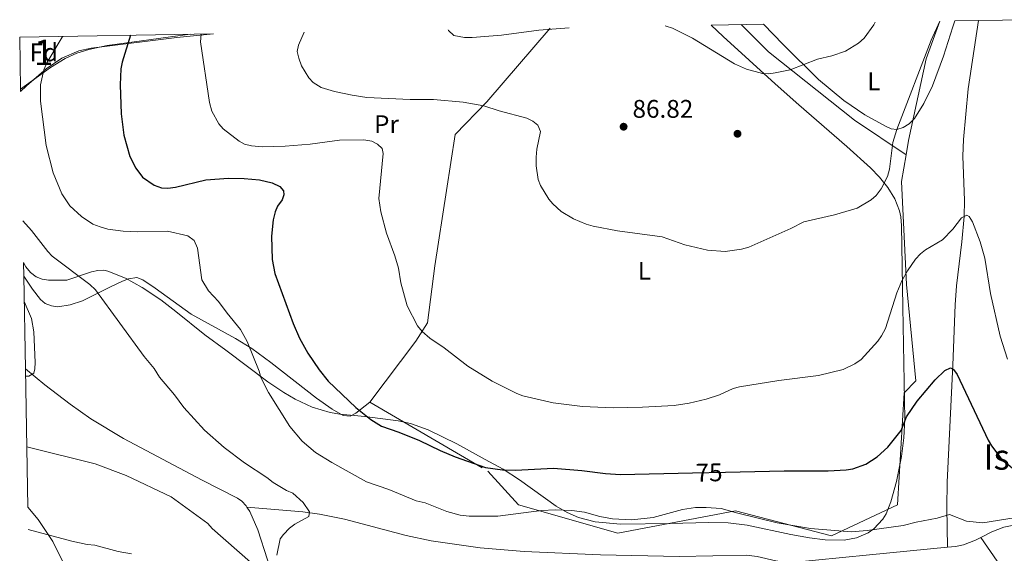
# Model space of a CAD drawing. Extents: x 613261 to 620105, y 794364 to 799097.
# Drawn here: x 616698 to 617085, y 795375 to 795585 of the extents above; entities that cross this region are included whole.
import ezdxf
from ezdxf.enums import TextEntityAlignment as Align

# ---------------------------------------------------------------- set-up
doc = ezdxf.new("R2010")
doc.units = 0
doc.header["$MEASUREMENT"] = 0
for name, pattern in [('DGN Style 2', [85.28091, 51.168546, -34.11236400000001]), ('DGN Style 3', [119.39327400000002, 85.28091, -34.11236400000001]), ('DGN Style 5', [59.69663700000001, 25.584273, -34.11236400000001])]:
    doc.linetypes.add(name, pattern=pattern)
for name, color, linetype in [('Nivel 11', 7, 'Continuous'), ('Nivel 17', 7, 'Continuous'), ('Nivel 20', 7, 'Continuous'), ('Nivel 22', 7, 'Continuous'), ('Nivel 35', 7, 'Continuous'), ('Nivel 36', 7, 'Continuous'), ('Nivel 37', 7, 'Continuous'), ('Nivel 4', 7, 'Continuous'), ('Nivel 41', 7, 'Continuous'), ('Nivel 48', 7, 'Continuous'), ('Nivel 49', 7, 'Continuous'), ('Nivel 5', 7, 'Continuous'), ('Nivel 57', 7, 'Continuous'), ('Nivel 7', 7, 'Continuous')]:
    doc.layers.add(name, color=color, linetype=linetype)
doc.styles.add('Style-arial', font='arial.shx', dxfattribs={"bigfont": 'arialbig.shx'})
doc.styles.add('Style-ariali', font='ariali.shx', dxfattribs={"bigfont": 'arialibig.shx'})
doc.styles.add('Style-arialn', font='arialn.shx', dxfattribs={"bigfont": 'arialnbig.shx'})

# ---------------------------------------------------------------- blocks, each defined once
blk = doc.blocks.new('5PATER')
at = {"layer": 'Nivel 7', "linetype": 'Continuous', "lineweight": 0}
h = blk.add_hatch(color=19, dxfattribs=at)
edge = h.paths.add_edge_path()
edge.add_ellipse((1.001171767711639e-08, 1.001171767711639e-08), major_axis=(-1.095731442945027, -1.110710700472634), ratio=0.9994222409660316, start_angle=0, end_angle=360)
blk = doc.blocks.new('5PERFI')
at = {"layer": 'Nivel 17', "linetype": 'Continuous', "lineweight": 0}
h = blk.add_hatch(color=19, dxfattribs=at)
edge = h.paths.add_edge_path()
edge.add_arc((1.001171767711639e-08, 1.001171767711639e-08), 1.55999999938624, 315.0000000018422, 675.0000000018422)

msp = doc.modelspace()

# ---------------------------------------------------------------- linework, layer by layer
at = {"layer": 'Nivel 11', "color": 142, "linetype": 'DGN Style 3', "lineweight": 13}
for points in [[(617074.564, 795584.4469999999, 82.818), (617070.577, 795557.5760000001, 81.563), (617068.717, 795537.7, 80.824), (617068.496, 795531.2550000001, 80.60300000000001), (617069.087, 795513.747, 80.208), (617068.9650000001, 795507.476, 80), (617068.064, 795497.5619999999, 79.217), (617066.0260000001, 795480.283, 77.059), (617065.432, 795472.8459999999, 76.316), (617064.5490000001, 795449.1259999999, 75.115), (617062.257, 795403.2220000001, 71.012), (617062.1300000001, 795393.256, 70.217), (617062.459, 795377.7209999999, 69.154)], [(616787.3770000001, 795393.3940000001, 64.749), (616787.065, 795393.8700000001, 64.724), (616785.362, 795395.7010000001, 64.593), (616783.6229999999, 795396.9269999999, 64.46000000000001), (616769.801, 795404.065, 62.572), (616738.959, 795420.3929999999, 62.033), (616726.1499999999, 795428.118, 61.333), (616717.993, 795433.837, 60.838), (616708.054, 795441.463, 60.258), (616700.415, 795447.7450000001, 59.895)], [(616850.021, 795155.946, 95), (616844.102, 795193.0989999999, 89.23100000000001), (616842.156, 795200.237, 88.041), (616836.842, 795216.713, 85.2), (616827.932, 795249.0819999999, 79.614), (616824.557, 795258.395, 78.238), (616819.6599999999, 795269.827, 76.81700000000001), (616810.55, 795289.79, 74.787), (616804.6869999999, 795300.7339999999, 73.782), (616802.8700000001, 795305.31, 73.381), (616802.2520000001, 795307.773, 73.169), (616801.7250000001, 795312.73, 72.728), (616800.9750000001, 795343.9979999999, 68.364), (616800.47, 795352.1440000001, 67.302), (616799.7550000001, 795357.033, 66.654), (616795.527, 795372.6740000001, 64.81400000000001), (616791.611, 795384.527, 65.016), (616788.4709999999, 795391.73, 64.834), (616787.3770000001, 795393.3940000001, 64.749)], [(617062.459, 795377.7209999999, 69.154), (617031.845, 795374.716, 69.081), (617000.013, 795371.6229999999, 68.011), (616995.081, 795372.3570000001, 67.868), (616987.685, 795374.074, 67.657), (616983.4750000001, 795374.5050000001, 67.543), (616957.138, 795374.051, 67.543), (616926.1769999999, 795374.685, 66.964), (616896.209, 795375.9890000001, 66.5), (616878.94, 795377.466, 66.21600000000001), (616859.73, 795380.1950000001, 65.873), (616849.9450000001, 795382.3, 65.534), (616825.719, 795388.7220000001, 64.45), (616815.9410000001, 795390.6980000001, 64.257), (616809.308, 795391.521, 64.306), (616787.3770000001, 795393.3940000001, 64.749)], [(617321.8489999999, 795351.2209999999, 75.729), (617294.686, 795358.274, 76.35000000000001), (617288.5700000001, 795359.2420000001, 76.203), (617278.49, 795360.506, 75.947), (617261.983, 795361.604, 75.47), (617237.899, 795364.9820000001, 74.122), (617214.243, 795367.946, 73.313), (617185.994, 795371.628, 73.237), (617160.227, 795375.4450000001, 72.424), (617135.281, 795379.6170000001, 71.593), (617112.885, 795381.3740000001, 69.93900000000001), (617108.321, 795382.365, 69.745), (617100.5630000001, 795384.952, 69.806), (617097.1780000001, 795385.736, 69.267), (617092.2, 795386.3090000001, 69.267), (617087.1399999999, 795386.064, 69.267), (617084.5360000001, 795385.5179999999, 69.267), (617079.8470000001, 795383.7860000001, 69.267), (617075.49, 795381.4979999999, 69.267)], [(617075.49, 795381.4979999999, 69.267), (617073.459, 795380.432, 69.267), (617068.764, 795378.6410000001, 69.251), (617065.6089999999, 795378.031, 69.162), (617062.459, 795377.7209999999, 69.154)], [(617095.3400000001, 795352.9850000001, 72.007), (617075.49, 795381.4979999999, 69.267)]]:
    msp.add_polyline3d(points, dxfattribs=at)
at = {"layer": 'Nivel 20', "color": 19, "linetype": 'DGN Style 2', "lineweight": 0}
for points in [[(616981.493, 795582.824, 91.60900000000001), (616992.1470000001, 795572.176, 91.031), (617025.9099999999, 795545.361, 86.176), (617046.165, 795531.7609999999, 84.435)], [(617046.165, 795531.7609999999, 84.435), (617047.0900000001, 795537.3160000001, 84.529), (617054.122, 795569.4720000001, 85.877), (617059.4280000001, 795584.183, 85.877)], [(616906.4280000001, 795581.514, 90.657), (616881.594, 795552.585, 85.33800000000001), (616869.1699999999, 795539.7250000001, 82.101), (616865.756, 795517.7479999999, 83.18), (616861.209, 795488.163, 81.562), (616858.223, 795465.7720000001, 79.943), (616853.7110000001, 795458.5279999999, 79.674), (616835.578, 795434.611, 76.437)], [(616835.578, 795434.611, 76.437), (616881.9890000001, 795407.592, 75.08800000000001), (616894.02, 795394.311, 71.042), (616932.9909999999, 795383.182, 68.884), (616979.206, 795391.9880000001, 70.773), (617016.8910000001, 795382.101, 69.694), (617042.8130000001, 795394.3500000001, 71.042), (617045.4280000001, 795438.233, 75.628), (617049.983, 795442.9480000001, 75.358), (617046.379, 795480.8219999999, 79.943), (617044.416, 795521.253, 84.259), (617046.165, 795531.7609999999, 84.435)]]:
    msp.add_polyline3d(points, dxfattribs=at)
at = {"layer": 'Nivel 22', "color": 25, "linetype": 'DGN Style 5', "lineweight": 30, "elevation": 75, "flags": 128}
msp.add_lwpolyline([(616962.371, 795406.8729999999), (616975.2339999999, 795407.162)], dxfattribs=at)
at = {"layer": 'Nivel 35', "color": 92, "linetype": 'DGN Style 3', "lineweight": 0}
for points in [[(616990.2380000001, 795582.976, 94.19500000000001), (616997.8899999999, 795575.013, 93.368), (617011.801, 795561.3530000001, 91.649), (617021.7509999999, 795553.1059999999, 89.668), (617030.021, 795547.402, 88.10600000000001), (617038.317, 795542.855, 87.141), (617040.3600000001, 795541.943, 87.057), (617042.5930000001, 795541.6640000001, 87.137), (617045.033, 795542.402, 87.4), (617047.4169999999, 795543.909, 87.735), (617049.486, 795545.9380000001, 88.031), (617053.1140000001, 795551.818, 88.364), (617056.5109999999, 795558.7890000001, 88.55), (617060.889, 795570.4110000001, 88.665), (617064.5860000001, 795582.0279999999, 88.907), (617065.344, 795584.287, 89.056)], [(616774.2609999999, 795579.2080000001, 90.301), (616759.8130000001, 795577.7280000001, 88.316), (616726.209, 795573.6140000001, 84.899), (616721.4269999999, 795572.5560000001, 84.358), (616714.753, 795569.649, 83.46900000000001), (616708.5560000001, 795565.5120000001, 82.499), (616700.7930000001, 795558.78, 81.096), (616698.5419999999, 795556.5830000001, 80.596)], [(616699.6980000001, 795489.432, 70.252), (616700.5519999999, 795487.7749999999, 70.46000000000001), (616702.439, 795485.5290000001, 70.873), (616704.645, 795483.868, 71.302), (616706.993, 795482.943, 71.736), (616709.4280000001, 795482.531, 72.172), (616716.7110000001, 795482.5549999999, 73.459), (616726.402, 795485.8459999999, 75.161), (616728.817, 795486.365, 75.581), (616731.223, 795486.3900000001, 75.998), (616732.7779999999, 795486.0530000001, 76.268), (616739.727, 795483.2779999999, 76.926), (616746.304, 795479.6840000001, 77.031), (616753.5490000001, 795474.7849999999, 77.629), (616759.4720000001, 795470.2650000001, 78.81700000000001), (616770.919, 795461.105, 81.673), (616779.1669999999, 795455, 82.96600000000001), (616795.587, 795442.6529999999, 83.864), (616801.9340000001, 795438.375, 83.82300000000001), (616806.2720000001, 795435.834, 83.693), (616812.987, 795432.6780000001, 83.354), (616820.004, 795430.5349999999, 82.855), (616823.845, 795429.8840000001, 82.437), (616833.683, 795428.942, 80.679), (616846.757, 795427.3230000001, 80.584), (616851.575, 795426.2180000001, 80.278), (616858.5819999999, 795423.767, 79.672), (616869.8489999999, 795418.2550000001, 78.514), (616880.8859999999, 795412.085, 77.575), (616888.038, 795408.263, 77.293), (616894.361, 795404.1610000001, 77.244), (616908.7380000001, 795393.8200000001, 77.425), (616913.067, 795391.337, 77.45100000000001), (616917.625, 795389.335, 77.424), (616924.104, 795387.6510000001, 77.273), (616934.074, 795386.787, 76.86), (616953.6170000001, 795386.987, 76.166), (616968.6229999999, 795387.3770000001, 76.191), (616976.3870000001, 795387.26, 76.342), (616983.7949999999, 795386.3559999999, 76.912), (617000.913, 795382.6810000001, 78.952), (617008.2509999999, 795381.382, 79.471), (617014.3489999999, 795380.645, 79.276), (617021.8090000001, 795380.4099999999, 78.226), (617026.7749999999, 795381.307, 77.568), (617031.2949999999, 795383.2990000001, 77.34700000000001), (617033.55, 795384.8759999999, 77.386), (617037.013, 795388.6740000001, 77.538), (617038.307, 795390.827, 77.665), (617040.233, 795395.47, 78.053), (617042.3530000001, 795403.53, 79.07900000000001), (617044.3640000001, 795413.301, 80.418), (617045.3400000001, 795420.645, 81.46900000000001), (617045.69, 795428.02, 82.578), (617044.939, 795471.9890000001, 89.626), (617044.3870000001, 795503.9480000001, 95.54), (617044.1599999999, 795507.361, 95.941), (617043.6359999999, 795509.773, 95.999), (617041.7790000001, 795514.4639999999, 95.699), (617039.065, 795518.905, 95.136), (617035.7609999999, 795523.0079999999, 94.658), (617032.1939999999, 795526.628, 94.60900000000001), (617022.881, 795535.061, 95.53), (617004.1229999999, 795551.3530000001, 97.911), (616994.8, 795559.564, 98.8), (616974.395, 795578.138, 99.656), (616969.621, 795582.6159999999, 99.73700000000001)], [(616715.6440000001, 795370.854, 80.653), (616711.183, 795379.9310000001, 79.256), (616705.3759999999, 795388.6329999999, 77.886), (616701.351, 795393.396, 77.394)]]:
    msp.add_polyline3d(points, dxfattribs=at)
at = {"layer": 'Nivel 36', "color": 92, "linetype": 'Continuous', "lineweight": 0}
for points in [[(616698.527, 795557.4569999999, 68.797), (616710.2649999999, 795566.047, 71.188), (616716.0689999999, 795569.5390000001, 72.296), (616720.615, 795571.6130000001, 73.166), (616725.3, 795573.1130000001, 74.07300000000001), (616732.5190000001, 795574.611, 75.456), (616745.0349999999, 795576.361, 77.69), (616757.3400000001, 795578.054, 79.443), (616765.156, 795579.0490000001, 80.256)], [(616835.578, 795434.611, 76.612), (616830.172, 795430.3019999999, 75.802), (616827.858, 795429.1570000001, 75.159), (616825.1300000001, 795429.372, 74.45400000000001), (616820.879, 795431.8840000001, 74.112), (616814.6869999999, 795436.1939999999, 73.666), (616796.8219999999, 795450.219, 71.783), (616789.2679999999, 795455.73, 70.947), (616782.909, 795459.631, 70.184), (616765.476, 795469.199, 67.985), (616751.396, 795479.426, 66.765), (616746.53, 795482.6159999999, 66.614), (616744.2239999999, 795483.564, 66.647), (616740.9280000001, 795483.0420000001, 66.529), (616738.5830000001, 795482.078, 66.359), (616733.8740000001, 795479.8840000001, 65.746), (616722.8530000001, 795474.4299999999, 63.677), (616717.969, 795472.7820000001, 63.039), (616713.1140000001, 795472.119, 62.586), (616710.611, 795472.385, 62.471), (616708.179, 795473.358, 62.401), (616706.3200000001, 795474.952, 62.316), (616703.2320000001, 795479.04, 61.967), (616699.7890000001, 795484.1370000001, 61.435)]]:
    msp.add_polyline3d(points, dxfattribs=at)
at = {"layer": 'Nivel 4', "color": 25, "linetype": 'Continuous', "lineweight": 30, "elevation": 75, "flags": 128}
for points in [[(616741.7180000001, 795578.6400000001), (616738.3840000001, 795568.0789999999), (616737.916, 795565.4380000001), (616737.6340000001, 795559.1799999999), (616738.0020000001, 795547.869), (616739.0109999999, 795539.4269999999), (616741.4010000001, 795531.0079999999), (616743.746, 795526.4569999999), (616746.3740000001, 795522.979), (616750.97, 795519.852), (616753.804, 795518.804), (616756.369, 795518.635), (616759.284, 795519.006), (616771.2550000001, 795521.855), (616780.131, 795522.5390000001), (616786.2649999999, 795522.459), (616792.318, 795521.8729999999), (616797.317, 795520.7110000001), (616800.3049999999, 795519.2490000001), (616801.716, 795517.5460000001), (616801.915, 795515.996), (616801.2579999999, 795514.0860000001), (616799.4010000001, 795511.6359999999), (616798.415, 795509.3319999999), (616797.753, 795506.229), (616797.021, 795499.7760000001), (616797.338, 795490.632), (616798.327, 795485.175), (616805.55, 795465.4720000001), (616808.064, 795459.818), (616811.2749999999, 795453.831), (616815.7380000001, 795447.358), (616819.233, 795442.9180000001), (616830.0970000001, 795432.524), (616836.007, 795427.8759999999), (616840.1740000001, 795425.237), (616847.031, 795422.8530000001), (616855.203, 795419.541), (616863.1980000001, 795415.6140000001), (616869.199, 795413.149), (616881.071, 795409.033), (616887.6869999999, 795408.0160000001), (616892.7790000001, 795407.9040000001), (616907.703, 795408.7069999999), (616918.94, 795407.865), (616928.111, 795406.642), (616934.0660000001, 795406.236), (616962.371, 795406.8729999999)], [(616975.2339999999, 795407.162), (616998.362, 795407.682), (617015.538, 795407.615), (617022.699, 795408.102), (617025.2820000001, 795408.4909999999), (617030.4299999999, 795410.307), (617034.861, 795413.176), (617039.0760000001, 795416.967), (617044.2509999999, 795423.463), (617046.3389999999, 795428.882), (617050.5549999999, 795435.087), (617057.655, 795443.408), (617061.3899999999, 795447.098), (617063.6159999999, 795448.172), (617064.8360000001, 795447.503), (617066.253, 795445.4550000001), (617078.436, 795419.7679999999), (617079.683, 795417.5449999999), (617083.3940000001, 795412.602), (617089.7420000001, 795407.158)]]:
    msp.add_lwpolyline(points, dxfattribs=at)
at = {"layer": 'Nivel 49', "color": 19, "linetype": 'Continuous', "lineweight": 0, "extrusion": (0.2595156765026805, 0.004531485838917639, 0.9657282636877974), "elevation": 163814.7787733458, "flags": 128}
msp.add_lwpolyline([(784689.8971170057, -609122.0778166715), (784689.8971170057, -609143.4297264924)], dxfattribs=at)
at = {"layer": 'Nivel 49', "color": 19, "linetype": 'Continuous', "lineweight": 0, "extrusion": (-0.274136676144678, -0.00478327724394318, 0.9616788461077616), "elevation": -172880.0993125592, "flags": 128}
msp.add_lwpolyline([(-784697.9727883209, 606700.5580858537), (-784697.9727883209, 606729.6449865652)], dxfattribs=at)
at = {"layer": 'Nivel 49', "color": 19, "linetype": 'Continuous', "lineweight": 0, "extrusion": (-0.0248952002963608, -0.6576663967732489, 0.7528978280998663), "elevation": -538512.442411535, "flags": 128}
msp.add_lwpolyline([(586163.8095523787, 616153.45739865), (586162.6852307357, 616180.5474858009), (586238.6665808263, 616186.1314260261)], dxfattribs=at)
at = {"layer": 'Nivel 49', "color": 19, "linetype": 'Continuous', "lineweight": 0, "extrusion": (-0.01711304541255486, 0.9971201127048632, 0.07388250480424094), "elevation": 782717.8341833109, "flags": 128}
msp.add_lwpolyline([(-630259.4443402851, -57906.82020746263), (-630259.4443402851, -57918.65154305927)], dxfattribs=at)
at = {"layer": 'Nivel 49', "color": 19, "linetype": 'Continuous', "lineweight": 0, "extrusion": (0.01473060273312551, -0.8571268293615336, 0.5148947540340292), "elevation": -672714.8039976305, "flags": 128}
msp.add_lwpolyline([(630277.9265130542, 404126.4326647952), (630277.926513054, 404136.7178383474)], dxfattribs=at)
at = {"layer": 'Nivel 49', "color": 19, "linetype": 'Continuous', "lineweight": 0, "extrusion": (-0.002978528696731052, 0.1731543391875982, 0.9848901985436291), "elevation": 135965.1787869949, "flags": 128}
msp.add_lwpolyline([(-630290.1324422727, -772854.6697741223), (-630290.1324422727, -772891.6255522904)], dxfattribs=at)
at = {"layer": 'Nivel 49', "color": 19, "linetype": 'Continuous', "lineweight": 0, "extrusion": (-0.002982378898206636, 0.173172340532727, 0.98488702189161), "elevation": 135977.1232800485, "flags": 128}
msp.add_lwpolyline([(-630306.1714170265, -772784.2965107155), (-630306.1714170265, -772839.4876728524)], dxfattribs=at)
at = {"layer": 'Nivel 5', "color": 25, "linetype": 'Continuous', "lineweight": 0, "flags": 128}
for points, elevation in [([(616809.815, 795579.828), (616807.635, 795574.798), (616807.1499999999, 795572.3319999999), (616807.7250000001, 795569.6200000001), (616808.811, 795566.7039999999), (616811.656, 795561.919), (616813.4469999999, 795560.1780000001), (616816.554, 795558.2050000001), (616821.7479999999, 795556.565), (616828.693, 795555.1340000001), (616834.406, 795554.1969999999), (616851.5120000001, 795553.456), (616860.662, 795553.4410000001), (616872.247, 795552.433), (616880.399, 795550.943), (616886.4169999999, 795548.943), (616897.2180000001, 795546.1300000001), (616899.655, 795544.9639999999), (616901.551, 795543.362), (616902.6610000001, 795540.872), (616901.173, 795533.925), (616900.943, 795530.75), (616900.9950000001, 795527.3770000001), (616901.777, 795522.038), (616902.6939999999, 795519.71), (616905.881, 795514.3400000001), (616907.494, 795512.4369999999), (616910.8, 795509.4180000001), (616915.639, 795506.587), (616920.625, 795504.5009999999), (616923.314, 795503.756), (616932.858, 795501.8559999999), (616950.3840000001, 795499.4890000001), (616959.3670000001, 795496.4439999999), (616968.2080000001, 795494.352), (616975.1240000001, 795493.781), (616981.5449999999, 795494.648), (616984.3970000001, 795495.5190000001), (617000.9199999999, 795502.8060000001), (617006.0009999999, 795505.3630000001), (617018.0560000001, 795508.206), (617026.9299999999, 795510.814), (617032.5, 795514.03), (617034.435, 795515.818), (617036.337, 795518.318), (617038.831, 795523.229), (617039.6529999999, 795526.1300000001), (617040.952, 795536.5689999999), (617042.4880000001, 795541.719), (617056.0660000001, 795576.7239999999), (617059.368, 795584.182)], 85), ([(616951.547, 795582.301), (616952.007, 795582.227), (616954.5160000001, 795581.4010000001), (616962.3289999999, 795577.4920000001), (616978.8160000001, 795567.467), (616983.5860000001, 795565.4029999999), (616989.7579999999, 795563.685), (616992.2550000001, 795563.5490000001), (616994.8300000001, 795563.868), (617000.611, 795565.0800000001), (617011.416, 795569.2380000001), (617017.091, 795570.544), (617022.412, 795572.3630000001), (617027.5360000001, 795575.5590000001), (617029.747, 795577.496), (617033.534, 795582.702), (617034.0730000001, 795583.7409999999)], 90), ([(616769.3970000001, 795579.1229999999), (616769.112, 795576.0320000001), (616772.6300000001, 795552.267), (616773.5530000001, 795548.8300000001), (616776.4010000001, 795543.872), (616778.0590000001, 795541.9909999999), (616784.287, 795537.102), (616786.456, 795535.862), (616789.1669999999, 795535.2080000001), (616793.476, 795534.844), (616802.4480000001, 795535.1710000001), (616812.2779999999, 795535.8589999999), (616823.7220000001, 795537.4369999999), (616833.311, 795537.6030000001), (616836.4269999999, 795537.139), (616838.6910000001, 795535.969), (616840.483, 795534.2250000001), (616840.828, 795532.2080000001), (616839.233, 795514.5700000001), (616839.9369999999, 795509.3570000001), (616842.23, 795500.9820000001), (616845.4920000001, 795492.061), (616846.913, 795487.253), (616847.8330000001, 795481.523), (616850.334, 795472.4809999999), (616854.3910000001, 795464.628), (616856.1880000001, 795462.3230000001), (616859.162, 795459.754), (616864.7609999999, 795455.9639999999), (616874.1470000001, 795448.7650000001), (616883.7069999999, 795442.9210000001), (616893.3859999999, 795437.9839999999), (616895.7520000001, 795437.1780000001), (616907.605, 795434.4310000001), (616919.199, 795432.905), (616931.1200000001, 795432.4199999999), (616942.6840000001, 795432.6200000001), (616955.183, 795433.308), (616961.0009999999, 795434.2450000001), (616967.6640000001, 795435.8130000001), (616972.9450000001, 795437.544), (616978.2960000001, 795439.9680000001), (616980.716, 795440.591), (616996.26, 795443.1810000001), (617011.7609999999, 795445.041), (617021.503, 795447.4469999999), (617026.091, 795449.7250000001), (617028.558, 795451.3360000001), (617035.1229999999, 795458.5590000001), (617036.537, 795460.615), (617038.1270000001, 795463.571), (617042.565, 795477.506), (617044.5249999999, 795482.314), (617046.7309999999, 795486.2110000001), (617049.933, 795490.7550000001), (617051.7960000001, 795492.8589999999), (617053.763, 795494.402), (617060.513, 795498.375), (617064.577, 795502.575), (617067.9550000001, 795506.95), (617070.0079999999, 795508.021), (617070.8800000001, 795507.5179999999), (617072.2960000001, 795505.4709999999), (617075.2620000001, 795497.615), (617077.031, 795491.223), (617079.344, 795477.2779999999), (617083.146, 795460.5549999999), (617085.9890000001, 795451.56)], 80), ([(616866.3770000001, 795580.815), (616866.54, 795580.5490000001), (616868.6470000001, 795578.514), (616872.8670000001, 795577.746), (616875.8219999999, 795577.747), (616887.29, 795578.663), (616901.9920000001, 795580.635), (616913.865, 795581.6429999999)], 90), ([(616715.0959999999, 795578.175), (616714.8670000001, 795577.855), (616708.787, 795567.8130000001), (616707.662, 795565.1270000001), (616706.4029999999, 795559.203), (616706.321, 795552.8459999999), (616708.608, 795535.402), (616711.297, 795524.6170000001), (616714.719, 795516.389), (616717.848, 795511.6670000001), (616722.4680000001, 795507.5449999999), (616726.882, 795504.56), (616729.71, 795503.503), (616732.7409999999, 795502.5430000001), (616738.797, 795501.784), (616744.3260000001, 795501.534), (616756.2350000001, 795501.74), (616764.158, 795499.8770000001), (616766.656, 795498.0490000001), (616767.919, 795495.0349999999), (616769.6869999999, 795482.635), (616772.264, 795478.2930000001), (616776.2220000001, 795474.115), (616779.5819999999, 795469.5120000001), (616784.8700000001, 795463.2150000001), (616787.5419999999, 795458.4269999999), (616792.2320000001, 795446.767), (616792.8940000001, 795444.354), (616795.8300000001, 795438.3700000001), (616804.1910000001, 795425.104), (616809.0490000001, 795419.327), (616814.3640000001, 795414.8640000001), (616820.74, 795410.8999999999), (616834.369, 795403.307), (616843.102, 795400.3389999999), (616853.8840000001, 795395.8640000001), (616857.351, 795395.06), (616865.868, 795391.754), (616871.068, 795390.331), (616874.706, 795389.835), (616885.9280000001, 795389.8559999999), (616902.983, 795392.0490000001), (616908.413, 795392.3330000001), (616914.895, 795392.0819999999), (616919.966, 795391.442), (616925.986, 795389.6840000001), (616930.9539999999, 795388.811), (616938.443, 795388.4909999999), (616946.919, 795389.408), (616958.395, 795392.487), (616963.5619999999, 795393.267), (616967.7039999999, 795393.3389999999), (616973.581, 795392.922), (616979.655, 795391.128), (616995.6059999999, 795387.315), (617008.592, 795385.0660000001), (617024.5619999999, 795383.787), (617030.878, 795384.243), (617045.0020000001, 795386.213), (617050.159, 795387.51), (617058.4199999999, 795389.034), (617063.2649999999, 795390.506), (617069.9539999999, 795387.8999999999), (617076.311, 795387.2650000001), (617088.631, 795389.21)], 70), ([(616799.1329999999, 795374.622), (616800.435, 795380.9850000001), (616801.7860000001, 795382.7350000001), (616804.1610000001, 795385.193), (616806.1440000001, 795386.7180000001), (616811.6780000001, 795389.8119999999), (616811.993, 795391.544), (616809.5109999999, 795395.2990000001), (616805.467, 795398.916), (616802.9809999999, 795399.9569999999), (616797.6370000001, 795403.0360000001), (616795.185, 795405.0660000001), (616786.4539999999, 795410.7849999999), (616778.4070000001, 795416.862), (616770.6939999999, 795423.635), (616762.5989999999, 795432.473), (616759.0009999999, 795437.564), (616753.0700000001, 795444.3940000001), (616750.939, 795447.81), (616747.0590000001, 795452.578), (616727.9610000001, 795478.75), (616725.7679999999, 795480.784), (616710.898, 795492.0079999999), (616709.169, 795493.814), (616702.783, 795502.0549999999), (616699.415, 795505.8589999999)], 65), ([(616700.466, 795444.784), (616701.784, 795444.889), (616703.665, 795445.9569999999), (616704.1529999999, 795447.692), (616704.2919999999, 795450.19), (616703.73, 795462.1880000001), (616702.7749999999, 795467.523), (616699.9610000001, 795474.1640000001)], 60), ([(616700.942, 795417.152), (616727.7579999999, 795410.463), (616739.9240000001, 795405.8389999999), (616757.6780000001, 795397.513), (616772.0149999999, 795387.0560000001), (616773.777, 795385.014), (616788.8530000001, 795371.808)], 65), ([(616742.017, 795375.1130000001), (616736.821, 795376.0590000001), (616727.629, 795378.49), (616724.689, 795378.7849999999), (616718.6240000001, 795380.061), (616701.5020000001, 795384.622)], 70)]:
    msp.add_lwpolyline(points, dxfattribs=dict(at, elevation=elevation))
at = {"layer": 'Nivel 57', "color": 92, "linetype": 'DGN Style 3', "lineweight": 0}
msp.add_polyline3d([(617093.3119999999, 795584.7749999999, 97.031), (617065.344, 795584.287, 89.056), (617064.5860000001, 795582.0279999999, 88.907), (617060.889, 795570.4110000001, 88.665), (617056.5109999999, 795558.7890000001, 88.55), (617053.1140000001, 795551.818, 88.364), (617049.486, 795545.9380000001, 88.031), (617047.4169999999, 795543.909, 87.735), (617045.033, 795542.402, 87.4), (617042.5930000001, 795541.6640000001, 87.137), (617040.3600000001, 795541.943, 87.057), (617038.317, 795542.855, 87.141), (617030.021, 795547.402, 88.10600000000001), (617021.7509999999, 795553.1059999999, 89.668), (617011.801, 795561.3530000001, 91.649), (616997.8899999999, 795575.013, 93.368), (616990.2380000001, 795582.976, 94.19500000000001), (616969.621, 795582.6159999999, 99.73700000000001), (616974.395, 795578.138, 99.656), (616994.8, 795559.564, 98.8), (617004.1229999999, 795551.3530000001, 97.911), (617022.881, 795535.061, 95.53), (617032.1939999999, 795526.628, 94.60900000000001), (617035.7609999999, 795523.0079999999, 94.658), (617039.065, 795518.905, 95.136), (617041.7790000001, 795514.4639999999, 95.699), (617043.6359999999, 795509.773, 95.999), (617044.1599999999, 795507.361, 95.941), (617044.3870000001, 795503.9480000001, 95.54), (617044.939, 795471.9890000001, 89.626), (617045.69, 795428.02, 82.578), (617045.3400000001, 795420.645, 81.46900000000001), (617044.3640000001, 795413.301, 80.418), (617042.3530000001, 795403.53, 79.07900000000001), (617040.233, 795395.47, 78.053), (617038.307, 795390.827, 77.665), (617037.013, 795388.6740000001, 77.538), (617033.55, 795384.8759999999, 77.386), (617031.2949999999, 795383.2990000001, 77.34700000000001), (617026.7749999999, 795381.307, 77.568), (617021.8090000001, 795380.4099999999, 78.226), (617014.3489999999, 795380.645, 79.276), (617008.2509999999, 795381.382, 79.471), (617000.913, 795382.6810000001, 78.952), (616983.7949999999, 795386.3559999999, 76.912), (616976.3870000001, 795387.26, 76.342), (616968.6229999999, 795387.3770000001, 76.191), (616953.6170000001, 795386.987, 76.166), (616934.074, 795386.787, 76.86), (616924.104, 795387.6510000001, 77.273), (616917.625, 795389.335, 77.424), (616913.067, 795391.337, 77.45100000000001), (616908.7380000001, 795393.8200000001, 77.425), (616894.361, 795404.1610000001, 77.244), (616888.038, 795408.263, 77.293), (616880.8859999999, 795412.085, 77.575), (616869.8489999999, 795418.2550000001, 78.514), (616858.5819999999, 795423.767, 79.672), (616851.575, 795426.2180000001, 80.278), (616846.757, 795427.3230000001, 80.584), (616833.683, 795428.942, 80.679), (616823.845, 795429.8840000001, 82.437), (616820.004, 795430.5349999999, 82.855), (616812.987, 795432.6780000001, 83.354), (616806.2720000001, 795435.834, 83.693), (616801.9340000001, 795438.375, 83.82300000000001), (616795.587, 795442.6529999999, 83.864), (616779.1669999999, 795455, 82.96600000000001), (616770.919, 795461.105, 81.673), (616759.4720000001, 795470.2650000001, 78.81700000000001), (616753.5490000001, 795474.7849999999, 77.629), (616746.304, 795479.6840000001, 77.031), (616739.727, 795483.2779999999, 76.926), (616732.7779999999, 795486.0530000001, 76.268), (616731.223, 795486.3900000001, 75.998), (616728.817, 795486.365, 75.581), (616726.402, 795485.8459999999, 75.161), (616716.7110000001, 795482.5549999999, 73.459), (616709.4280000001, 795482.531, 72.172), (616706.993, 795482.943, 71.736), (616704.645, 795483.868, 71.302), (616702.439, 795485.5290000001, 70.873), (616700.5519999999, 795487.7749999999, 70.46000000000001), (616699.6980000001, 795489.432, 70.252), (616699.7890000001, 795484.1370000001, 61.435), (616700.415, 795447.7450000001, 67.83500000000001), (616701.351, 795393.396, 77.394), (616705.3759999999, 795388.6329999999, 77.886), (616711.183, 795379.9310000001, 79.256), (616715.6440000001, 795370.854, 80.653)], dxfattribs=at)
msp.add_polyline3d([(616698.5419999999, 795556.5830000001, 80.596), (616700.7930000001, 795558.78, 81.096), (616708.5560000001, 795565.5120000001, 82.499), (616714.753, 795569.649, 83.46900000000001), (616721.4269999999, 795572.5560000001, 84.358), (616726.209, 795573.6140000001, 84.899), (616759.8130000001, 795577.7280000001, 88.316), (616774.2609999999, 795579.2080000001, 90.301), (616698.175, 795577.881, 86.626), (616698.527, 795557.4569999999, 68.797)], close=True, dxfattribs=at)

# ---------------------------------------------------------------- block references
at = {"layer": 'Nivel 17', "color": 19, "linetype": 'Continuous', "lineweight": 0}
msp.add_blockref('5PERFI', (616980, 795540, 88.691), dxfattribs=at)
at = {"layer": 'Nivel 7', "color": 19, "linetype": 'Continuous', "lineweight": 0}
msp.add_blockref('5PATER', (616935.2749999999, 795542.7660000001, 86.82300000000001), dxfattribs=at)

# ---------------------------------------------------------------- texts
at = {"layer": 'Nivel 37', "color": 92, "linetype": 'Continuous', "lineweight": 0}
for s, style, p in [('Fd', 'Style-arial', (616707.6139673102, 795571.9340009999, 70)), ('L', 'Style-arialn', (617033.5311597835, 795560.5490009999, 87.828)), ('Pr', 'Style-arialn', (616842.1748385227, 795543.7490009998, 82.021)), ('L', 'Style-arialn', (616943.4371597834, 795486.210001, 83.953))]:
    msp.add_text(s, height=7.000002, dxfattribs=dict(at, style=style)).set_placement(p, align=Align.MIDDLE_CENTER)
at = {"layer": 'Nivel 41', "color": 19, "linetype": 'Continuous', "lineweight": 0, "style": 'Style-arial'}
msp.add_text('86.82', height=7.000002, dxfattribs=at).set_placement((616938.7749999999, 795546.2660000001, 86.82300000000001))
at = {"layer": 'Nivel 41', "color": 25, "linetype": 'Continuous', "lineweight": 0, "style": 'Style-ariali'}
msp.add_text('75', height=7.000002, rotation=1.28834969668507, dxfattribs=at).set_placement((616968.8178903249, 795407.0176743295, 75), align=Align.MIDDLE_CENTER)
at = {"layer": 'Nivel 48', "color": 92, "linetype": 'Continuous', "lineweight": 0, "style": 'Style-arialn'}
msp.add_text('1', height=10.000002, dxfattribs=at).set_placement((616707.6131957276, 795571.9340009999, 70), align=Align.MIDDLE_CENTER)
at = {"layer": 'Nivel 48', "color": 6, "linetype": 'Continuous', "lineweight": 0, "style": 'Style-arialn'}
msp.add_text('Isleta masa arbolada', height=10.000002, dxfattribs=at).set_placement((617142.7728237833, 795413.1310010001, 82.435), align=Align.MIDDLE_CENTER)

doc.saveas('drawing.dxf')
